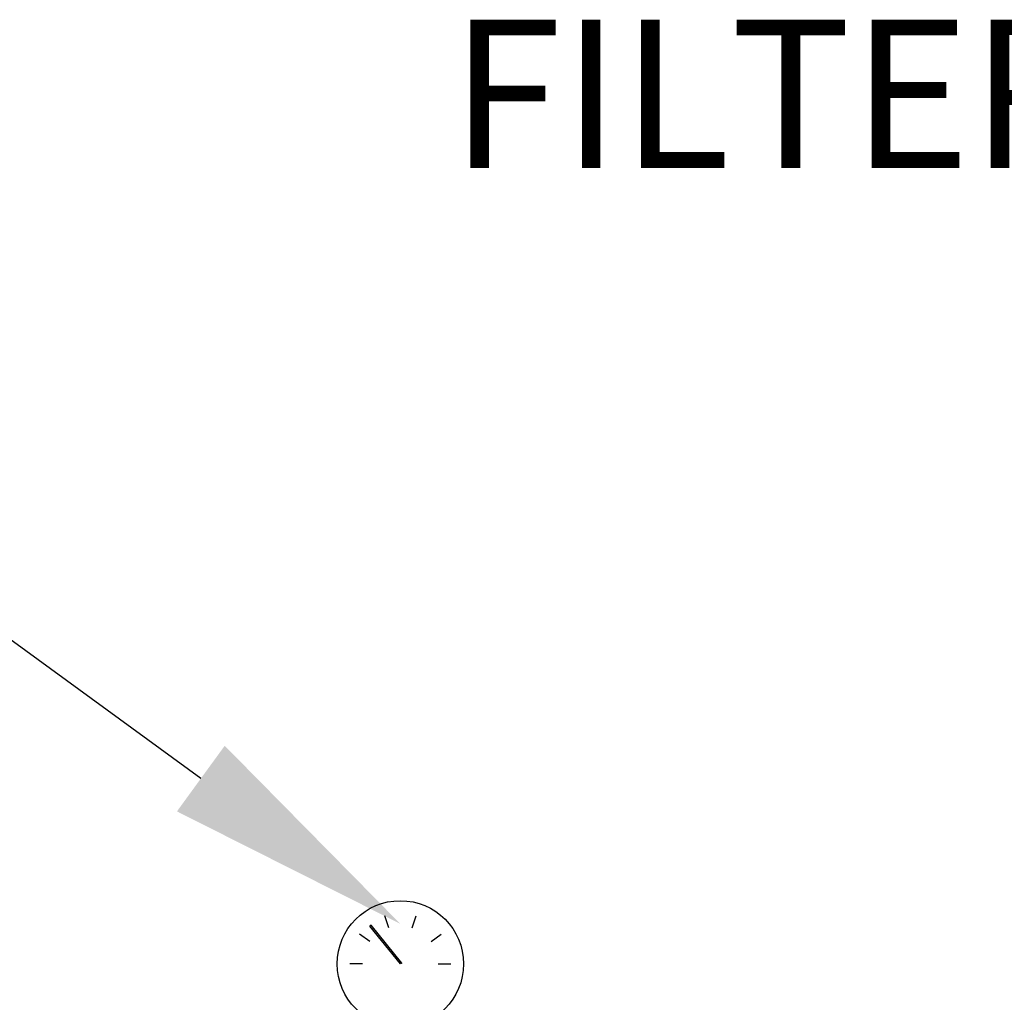
# Model space of a CAD drawing. Extents: x -53503 to 78196, y -54019 to 3863.
# Drawn here: x -51523 to -51124, y -43176 to -42778 of the extents above; entities that cross this region are included whole.
import ezdxf
from ezdxf import colors
from ezdxf.entities.mleader import LeaderData, LeaderLine
from ezdxf.math import Vec2, Vec3

# ---------------------------------------------------------------- set-up
doc = ezdxf.new("R2010")
doc.units = 0
doc.header["$LTSCALE"] = 0.13
doc.layers.get('0').update_dxf_attribs({"color": 253})
doc.layers.add('PPL-DIMS', color=132, linetype='Continuous', lineweight=9)
doc.styles.get("Standard").update_dxf_attribs({"font": 'arial.ttf'})

msp = doc.modelspace()

# ---------------------------------------------------------------- hatches: boundary and pattern name
msp.add_hatch(color=256).paths.add_polyline_path([(-51380.78, -43144.71), (-51381.37, -43145), (-51368.99, -43160.35), (-51368.99, -43159.33)])

# ---------------------------------------------------------------- linework, layer by layer
for p, q in [((-51373.73, -43145.74), (-51375.32, -43140.87)), ((-51364.24, -43145.74), (-51362.66, -43140.87)), ((-51380.78, -43144.71), (-51381.37, -43145)), ((-51368.99, -43160.35), (-51381.37, -43145)), ((-51368.4, -43160.06), (-51380.78, -43144.71)), ((-51381.41, -43151.32), (-51385.56, -43148.31)), ((-51356.56, -43151.32), (-51352.42, -43148.31)), ((-51384.35, -43160.35), (-51389.47, -43160.35)), ((-51368.4, -43160.06), (-51368.99, -43160.35)), ((-51353.63, -43160.35), (-51348.51, -43160.35))]:
    msp.add_line(p, q)
msp.add_circle((-51368.99, -43160.35), 25.6)

# ---------------------------------------------------------------- leaders
at = {"layer": 'PPL-DIMS'}
ml = msp.add_multileader_mtext('Standard', dxfattribs=at)
ml.set_content('FILTER', color=256)
ml.set_leader_properties(linetype='Continuous')
ml.build(insert=Vec2(0, 0))
ml.multileader.update_dxf_attribs({"dogleg_length": 0, "arrow_head_size": 100})
ctx = ml.context
ctx.base_point, ctx.char_height, ctx.arrow_head_size, ctx.landing_gap_size, ctx.plane_origin = Vec3(-51421.08, -42808.02), 60, 100, 15, Vec3(-50960.19, -43231.36)
ctx.text_align_type = 2
notes = []
notes.append((ctx, [(0, (1, 1, 0), (-51071.08, -42808.02), (-1, 0), 0, [(0, [(-50960.19, -43231.36), (-50967.24, -42808.02)], 0, [])])]))
ctx.mtext.insert, ctx.mtext.alignment, ctx.mtext.flow_direction = Vec3(-51086.08, -42778.02), 3, 5
ml = msp.add_multileader_mtext('Standard', dxfattribs=at)
ml.set_content('', color=256)
ml.set_leader_properties(linetype='Continuous')
ml.build(insert=Vec2(0, 0))
ml.multileader.update_dxf_attribs({"dogleg_length": 0, "arrow_head_size": 100})
ctx = ml.context
ctx.base_point, ctx.char_height, ctx.arrow_head_size, ctx.landing_gap_size, ctx.plane_origin = Vec3(-51742.21, -42917.55), 60, 100, 15, Vec3(-51368.99, -43144.15)
ctx.text_align_type = 2
notes.append((ctx, [(0, (1, 1, 0), (-51712.21, -42917.55), (-1, 0), 0, [(0, [(-51368.99, -43144.15), (-51680.28, -42917.55)], 0, [])])]))
ctx.mtext.insert, ctx.mtext.alignment, ctx.mtext.flow_direction = Vec3(-51727.21, -42887.55), 3, 5
for ctx, leaders in notes:
    for number, flags, end, landing, length, lines in leaders:
        leader = LeaderData()
        leader.index, (leader.has_last_leader_line, leader.has_dogleg_vector, leader.attachment_direction) = number, flags
        leader.last_leader_point, leader.dogleg_vector, leader.dogleg_length = Vec3(end), Vec3(landing), length
        for number, points, colour, breaks in lines:
            line = LeaderLine()
            line.index, line.vertices, line.color, line.breaks = number, Vec3.list(points), colors.encode_raw_color(colour), breaks
            leader.lines.append(line)
        ctx.leaders.append(leader)

doc.saveas('drawing.dxf')
